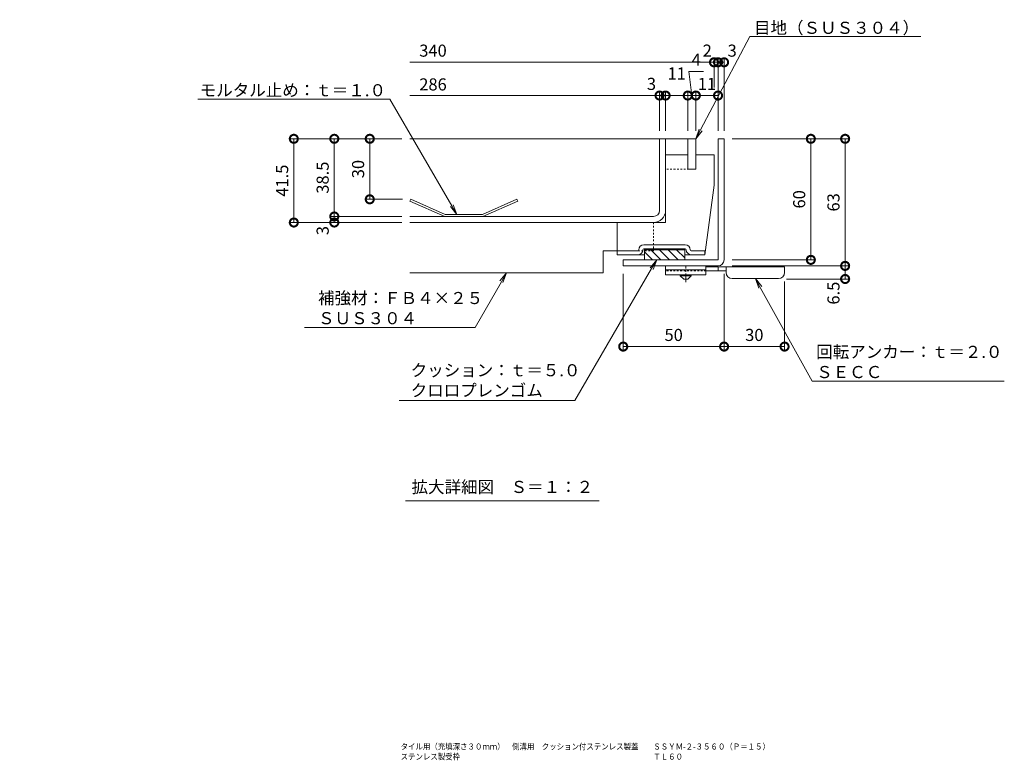
# Model space of a CAD drawing. Units: millimetres. Extents: x 3188 to 5130, y -227 to 1013.
# Drawn here: x 4394 to 4882, y 390 to 757 of the extents above; entities that cross this region are included whole.
import ezdxf
from ezdxf import colors
from ezdxf.entities.mleader import LeaderData, LeaderLine
from ezdxf.math import Vec2, Vec3

# ---------------------------------------------------------------- set-up
doc = ezdxf.new("R2010")
doc.units = ezdxf.units.MM
doc.linetypes.add('中心線（短）', pattern=[6.773333, 4.233333, -0.846667, 0.846667, -0.846667])
doc.linetypes.add('点線（標準）', pattern=[1.693333, 0.846667, -0.846667])
for name, color, linetype, lineweight in [('アンカー', 2, 'Continuous', 9), ('スリット蓋', 3, 'Continuous', 9), ('ホルダー', 4, 'Continuous', 9), ('モルタル止め', 3, 'Continuous', 9), ('寸法', 7, 'Continuous', 9), ('寸法 @ 2', 7, 'Continuous', 9), ('引出線', 7, 'Continuous', 9), ('枠', 7, 'Continuous', 9), ('目地', 6, 'Continuous', 9), ('見出し', 7, 'Continuous', 9), ('見出し @ 2', 7, 'Continuous', 9)]:
    doc.layers.add(name, color=color, linetype=linetype, lineweight=lineweight)
doc.layers.add('図面名称 @ 1', color=7, linetype='Continuous')
doc.layers.add('補強材', color=30, linetype='Continuous')
doc.styles.add('(K)MSゴシック', font='msgothic.ttc')
doc.styles.add('文字_異尺度_H3.0', font='txt', dxfattribs={"height": 3})
doc.dimstyles.new('KAD-1', dxfattribs={"dimtxt": 3, "dimasz": 4, "dimexe": 1, "dimexo": 2, "dimgap": 1, "dimtad": 1, "dimdec": 1, "dimdsep": 46, "dimtxsty": '(K)MSゴシック', "dimblk": 'DOTSMALL', "dimcen": 0, "dimclrd": 7, "dimclre": 256, "dimclrt": 2, "dimadec": 0, "dimazin": 0, "dimtfac": 1, "dimtdec": 1, "dimtmove": 0, "dimatfit": 3, "dimldrblk": 'DOTSMALL', "dimfxl": 1, "dimtfill": 1, "dimlwd": 9, "dimlwe": -1, "dimarcsym": 0})

# ---------------------------------------------------------------- blocks, each defined once
blk = doc.blocks.new('_DotSmall')
at = {"color": 0, "linetype": 'ByBlock', "const_width": 0.5}
blk.add_lwpolyline([(-0.0625, 0, 1), (0.0625, 0, 1)], format="xyb", close=True, dxfattribs=at)
blk = doc.blocks.new('*D19')
at = {"layer": 'Defpoints', "color": 0}
for p in [(4587.15, 698.05), (4529.64, 656.55), (4587.15, 656.55)]:
    blk.add_point(p, dxfattribs=at)
at = {"layer": '寸法 @ 2'}
for p, q in [((4583.15, 698.05), (4527.64, 698.05)), ((4583.15, 656.55), (4527.64, 656.55))]:
    blk.add_line(p, q, dxfattribs=at)
at = {"layer": '寸法 @ 2', "color": 7, "lineweight": 9}
blk.add_line((4529.64, 698.05), (4529.64, 656.55), dxfattribs=at)
at = {"layer": '寸法 @ 2', "color": 7, "lineweight": 9, "xscale": 8, "yscale": 8, "zscale": 8}
for p, rotation in [((4529.64, 698.05), 90), ((4529.64, 656.55), 270)]:
    blk.add_blockref('_DotSmall', p, dxfattribs=dict(at, rotation=rotation))
at = {"layer": '寸法 @ 2', "color": 2, "insert": (4524.64, 677.3), "char_height": 6, "attachment_point": 5, "rotation": 90, "style": '(K)MSゴシック', "bg_fill": 3, "box_fill_scale": 1.1, "bg_fill_color": 9, "bg_fill_true_color": 13158600, "bg_fill_transparency": 0}
blk.add_mtext('41.5', dxfattribs=at)
blk = doc.blocks.new('*D20')
at = {"layer": 'Defpoints', "color": 0}
for p in [(4587.15, 698.05), (4549.71, 659.55), (4587.15, 659.55)]:
    blk.add_point(p, dxfattribs=at)
at = {"layer": '寸法 @ 2'}
for p, q in [((4583.15, 698.05), (4547.71, 698.05)), ((4583.15, 659.55), (4547.71, 659.55))]:
    blk.add_line(p, q, dxfattribs=at)
at = {"layer": '寸法 @ 2', "color": 7, "lineweight": 9}
blk.add_line((4549.71, 698.05), (4549.71, 659.55), dxfattribs=at)
at = {"layer": '寸法 @ 2', "color": 7, "lineweight": 9, "xscale": 8, "yscale": 8, "zscale": 8}
for p, rotation in [((4549.71, 698.05), 90), ((4549.71, 659.55), 270)]:
    blk.add_blockref('_DotSmall', p, dxfattribs=dict(at, rotation=rotation))
at = {"layer": '寸法 @ 2', "color": 2, "insert": (4544.71, 678.8), "char_height": 6, "attachment_point": 5, "rotation": 90, "style": '(K)MSゴシック', "bg_fill": 3, "box_fill_scale": 1.1, "bg_fill_color": 9, "bg_fill_true_color": 13158600, "bg_fill_transparency": 0}
blk.add_mtext('38.5', dxfattribs=at)
blk = doc.blocks.new('*D21')
at = {"layer": 'Defpoints', "color": 0}
for p in [(4587.15, 659.55), (4549.71, 656.55), (4587.15, 656.55)]:
    blk.add_point(p, dxfattribs=at)
at = {"layer": '寸法 @ 2'}
for p, q in [((4583.15, 659.55), (4547.71, 659.55)), ((4583.15, 656.55), (4547.71, 656.55))]:
    blk.add_line(p, q, dxfattribs=at)
at = {"layer": '寸法 @ 2', "color": 7, "lineweight": 9}
blk.add_line((4549.71, 659.55), (4549.71, 656.55), dxfattribs=at)
at = {"layer": '寸法 @ 2', "color": 7, "lineweight": 9, "xscale": 8, "yscale": 8, "zscale": 8}
for p, rotation in [((4549.71, 659.55), 270), ((4549.71, 656.55), 90)]:
    blk.add_blockref('_DotSmall', p, dxfattribs=dict(at, rotation=rotation))
at = {"layer": '寸法 @ 2', "color": 2, "insert": (4544.71, 652.55), "char_height": 6, "attachment_point": 5, "rotation": 90, "style": '(K)MSゴシック', "bg_fill": 3, "box_fill_scale": 1.1, "bg_fill_color": 9, "bg_fill_true_color": 13158600, "bg_fill_transparency": 0}
blk.add_mtext('3', dxfattribs=at)
blk = doc.blocks.new('*D27')
at = {"layer": 'Defpoints', "color": 0}
for p in [(4737.92, 735.98), (4737.92, 719.5), (4739.92, 698.05)]:
    blk.add_point(p, dxfattribs=at)
at = {"layer": '寸法 @ 2'}
for p, q in [((4737.92, 723.5), (4737.92, 737.98)), ((4739.92, 702.05), (4739.92, 737.98))]:
    blk.add_line(p, q, dxfattribs=at)
at = {"layer": '寸法 @ 2', "color": 7, "lineweight": 9}
blk.add_line((4739.92, 735.98), (4737.92, 735.98), dxfattribs=at)
at = {"layer": '寸法 @ 2', "color": 7, "lineweight": 9, "xscale": 8, "yscale": 8, "zscale": 8}
blk.add_blockref('_DotSmall', (4737.92, 735.98), dxfattribs=at)
at = {"layer": '寸法 @ 2', "color": 7, "lineweight": 9, "xscale": 8, "yscale": 8, "zscale": 8, "rotation": 180}
blk.add_blockref('_DotSmall', (4739.92, 735.98), dxfattribs=at)
at = {"layer": '寸法 @ 2', "color": 2, "insert": (4734.57, 740.98), "char_height": 6, "attachment_point": 5, "style": '(K)MSゴシック', "bg_fill": 3, "box_fill_scale": 1.1, "bg_fill_color": 9, "bg_fill_true_color": 13158600, "bg_fill_transparency": 0}
blk.add_mtext('2', dxfattribs=at)
blk = doc.blocks.new('*D28')
at = {"layer": 'Defpoints', "color": 0}
for p in [(4710.92, 719.5), (4710.92, 698.05), (4713.92, 698.05)]:
    blk.add_point(p, dxfattribs=at)
at = {"layer": '寸法 @ 2'}
for p, q in [((4710.92, 702.05), (4710.92, 721.5)), ((4713.92, 702.05), (4713.92, 721.5))]:
    blk.add_line(p, q, dxfattribs=at)
at = {"layer": '寸法 @ 2', "color": 7, "lineweight": 9}
blk.add_line((4713.92, 719.5), (4710.92, 719.5), dxfattribs=at)
at = {"layer": '寸法 @ 2', "color": 7, "lineweight": 9, "xscale": 8, "yscale": 8, "zscale": 8}
blk.add_blockref('_DotSmall', (4710.92, 719.5), dxfattribs=at)
at = {"layer": '寸法 @ 2', "color": 7, "lineweight": 9, "xscale": 8, "yscale": 8, "zscale": 8, "rotation": 180}
blk.add_blockref('_DotSmall', (4713.92, 719.5), dxfattribs=at)
at = {"layer": '寸法 @ 2', "color": 2, "insert": (4706.92, 724.5), "char_height": 6, "attachment_point": 5, "style": '(K)MSゴシック', "bg_fill": 3, "box_fill_scale": 1.1, "bg_fill_color": 9, "bg_fill_true_color": 13158600, "bg_fill_transparency": 0}
blk.add_mtext('3', dxfattribs=at)
blk = doc.blocks.new('*D29')
at = {"layer": 'Defpoints', "color": 0}
for p in [(4587.15, 698.05), (4567.28, 668.05), (4587.56, 668.05)]:
    blk.add_point(p, dxfattribs=at)
at = {"layer": '寸法 @ 2'}
for p, q in [((4583.15, 698.05), (4565.28, 698.05)), ((4583.56, 668.05), (4565.28, 668.05))]:
    blk.add_line(p, q, dxfattribs=at)
at = {"layer": '寸法 @ 2', "color": 7, "lineweight": 9}
blk.add_line((4567.28, 698.05), (4567.28, 668.05), dxfattribs=at)
at = {"layer": '寸法 @ 2', "color": 7, "lineweight": 9, "xscale": 8, "yscale": 8, "zscale": 8}
for p, rotation in [((4567.28, 698.05), 90), ((4567.28, 668.05), 270)]:
    blk.add_blockref('_DotSmall', p, dxfattribs=dict(at, rotation=rotation))
at = {"layer": '寸法 @ 2', "color": 2, "insert": (4562.28, 683.05), "char_height": 6, "attachment_point": 5, "rotation": 90, "style": '(K)MSゴシック', "bg_fill": 3, "box_fill_scale": 1.1, "bg_fill_color": 9, "bg_fill_true_color": 13158600, "bg_fill_transparency": 0}
blk.add_mtext('30', dxfattribs=at)
blk = doc.blocks.new('*D30')
at = {"layer": 'Defpoints', "color": 0}
for p in [(4713.92, 719.5), (4724.92, 719.5), (4724.92, 698.05)]:
    blk.add_point(p, dxfattribs=at)
at = {"layer": '寸法 @ 2', "color": 7, "lineweight": 9}
blk.add_line((4713.92, 719.5), (4724.92, 719.5), dxfattribs=at)
at = {"layer": '寸法 @ 2'}
for p, q in [((4713.92, 715.5), (4713.92, 717.5)), ((4724.92, 702.05), (4724.92, 721.5))]:
    blk.add_line(p, q, dxfattribs=at)
at = {"layer": '寸法 @ 2', "color": 7, "lineweight": 9, "xscale": 8, "yscale": 8, "zscale": 8, "rotation": 180}
blk.add_blockref('_DotSmall', (4713.92, 719.5), dxfattribs=at)
at = {"layer": '寸法 @ 2', "color": 7, "lineweight": 9, "xscale": 8, "yscale": 8, "zscale": 8}
blk.add_blockref('_DotSmall', (4724.92, 719.5), dxfattribs=at)
at = {"layer": '寸法 @ 2', "color": 2, "insert": (4719.42, 729.67), "char_height": 6, "attachment_point": 5, "style": '(K)MSゴシック', "bg_fill": 3, "box_fill_scale": 1.1, "bg_fill_color": 9, "bg_fill_true_color": 13158600, "bg_fill_transparency": 0}
blk.add_mtext('11', dxfattribs=at)
blk = doc.blocks.new('*D31')
at = {"layer": 'Defpoints', "color": 0}
for p in [(4728.92, 719.5), (4724.92, 698.05), (4728.92, 698.05)]:
    blk.add_point(p, dxfattribs=at)
at = {"layer": '寸法 @ 2', "color": 7, "lineweight": 9}
for p, q in [((4732.77, 731.47), (4725.39, 731.47)), ((4725.39, 731.47), (4726.92, 719.5)), ((4724.92, 719.5), (4728.92, 719.5))]:
    blk.add_line(p, q, dxfattribs=at)
at = {"layer": '寸法 @ 2'}
for p, q in [((4724.92, 702.05), (4724.92, 721.5)), ((4728.92, 702.05), (4728.92, 721.5))]:
    blk.add_line(p, q, dxfattribs=at)
at = {"layer": '寸法 @ 2', "color": 7, "lineweight": 9, "xscale": 8, "yscale": 8, "zscale": 8, "rotation": 180}
blk.add_blockref('_DotSmall', (4724.92, 719.5), dxfattribs=at)
at = {"layer": '寸法 @ 2', "color": 7, "lineweight": 9, "xscale": 8, "yscale": 8, "zscale": 8}
blk.add_blockref('_DotSmall', (4728.92, 719.5), dxfattribs=at)
at = {"layer": '寸法 @ 2', "color": 2, "insert": (4729.08, 736.47), "char_height": 6, "attachment_point": 5, "style": '(K)MSゴシック', "bg_fill": 3, "box_fill_scale": 1.1, "bg_fill_color": 9, "bg_fill_true_color": 13158600, "bg_fill_transparency": 0}
blk.add_mtext('4', dxfattribs=at)
blk = doc.blocks.new('*D32')
at = {"layer": 'Defpoints', "color": 0}
for p in [(4739.92, 719.5), (4728.92, 698.05), (4739.92, 698.05)]:
    blk.add_point(p, dxfattribs=at)
at = {"layer": '寸法 @ 2'}
for p, q in [((4728.92, 702.05), (4728.92, 721.5)), ((4739.92, 702.05), (4739.92, 721.5))]:
    blk.add_line(p, q, dxfattribs=at)
at = {"layer": '寸法 @ 2', "color": 7, "lineweight": 9}
blk.add_line((4728.92, 719.5), (4739.92, 719.5), dxfattribs=at)
at = {"layer": '寸法 @ 2', "color": 7, "lineweight": 9, "xscale": 8, "yscale": 8, "zscale": 8, "rotation": 180}
blk.add_blockref('_DotSmall', (4728.92, 719.5), dxfattribs=at)
at = {"layer": '寸法 @ 2', "color": 7, "lineweight": 9, "xscale": 8, "yscale": 8, "zscale": 8}
blk.add_blockref('_DotSmall', (4739.92, 719.5), dxfattribs=at)
at = {"layer": '寸法 @ 2', "color": 2, "insert": (4734.42, 724.5), "char_height": 6, "attachment_point": 5, "style": '(K)MSゴシック', "bg_fill": 3, "box_fill_scale": 1.1, "bg_fill_color": 9, "bg_fill_true_color": 13158600, "bg_fill_transparency": 0}
blk.add_mtext('11', dxfattribs=at)
blk = doc.blocks.new('*D33')
at = {"layer": 'Defpoints', "color": 0}
for p in [(4739.92, 735.98), (4742.92, 735.98), (4742.92, 698.05)]:
    blk.add_point(p, dxfattribs=at)
at = {"layer": '寸法 @ 2'}
for p, q in [((4742.92, 702.05), (4742.92, 737.98)), ((4739.92, 731.98), (4739.92, 733.98))]:
    blk.add_line(p, q, dxfattribs=at)
at = {"layer": '寸法 @ 2', "color": 7, "lineweight": 9}
blk.add_line((4739.92, 735.98), (4742.92, 735.98), dxfattribs=at)
at = {"layer": '寸法 @ 2', "color": 7, "lineweight": 9, "xscale": 8, "yscale": 8, "zscale": 8}
blk.add_blockref('_DotSmall', (4739.92, 735.98), dxfattribs=at)
at = {"layer": '寸法 @ 2', "color": 7, "lineweight": 9, "xscale": 8, "yscale": 8, "zscale": 8, "rotation": 180}
blk.add_blockref('_DotSmall', (4742.92, 735.98), dxfattribs=at)
at = {"layer": '寸法 @ 2', "color": 2, "insert": (4746.92, 740.98), "char_height": 6, "attachment_point": 5, "style": '(K)MSゴシック', "bg_fill": 3, "box_fill_scale": 1.1, "bg_fill_color": 9, "bg_fill_true_color": 13158600, "bg_fill_transparency": 0}
blk.add_mtext('3', dxfattribs=at)
blk = doc.blocks.new('_Open')
at = {"color": 0, "linetype": 'ByBlock', "lineweight": -2}
for p, q in [((-1, 0.167), (0, 0)), ((-1, -0.167), (0, 0)), ((0, 0), (-1, 0))]:
    blk.add_line(p, q, dxfattribs=at)
blk = doc.blocks.new('*D41')
at = {"layer": 'Defpoints', "color": 0}
for p in [(4742.92, 635.05), (4772.89, 631.33), (4742.92, 595.05)]:
    blk.add_point(p, dxfattribs=at)
at = {"layer": '寸法 @ 2'}
for p, q in [((4742.92, 631.05), (4742.92, 593.05)), ((4772.89, 627.33), (4772.89, 593.05))]:
    blk.add_line(p, q, dxfattribs=at)
at = {"layer": '寸法 @ 2', "color": 7, "lineweight": 9}
blk.add_line((4772.89, 595.05), (4742.92, 595.05), dxfattribs=at)
at = {"layer": '寸法 @ 2', "color": 7, "lineweight": 9, "xscale": 8, "yscale": 8, "zscale": 8, "rotation": 180}
blk.add_blockref('_DotSmall', (4742.92, 595.05), dxfattribs=at)
at = {"layer": '寸法 @ 2', "color": 7, "lineweight": 9, "xscale": 8, "yscale": 8, "zscale": 8}
blk.add_blockref('_DotSmall', (4772.89, 595.05), dxfattribs=at)
at = {"layer": '寸法 @ 2', "color": 2, "insert": (4757.9, 600.05), "char_height": 6, "attachment_point": 5, "style": '(K)MSゴシック', "bg_fill": 3, "box_fill_scale": 1.1, "bg_fill_color": 9, "bg_fill_true_color": 13158600, "bg_fill_transparency": 0}
blk.add_mtext('30', dxfattribs=at)
blk = doc.blocks.new('*D42')
at = {"layer": 'Defpoints', "color": 0}
for p in [(4692.92, 635.05), (4742.92, 635.05), (4692.92, 595.05)]:
    blk.add_point(p, dxfattribs=at)
at = {"layer": '寸法 @ 2'}
for p, q in [((4692.92, 631.05), (4692.92, 593.05)), ((4742.92, 631.05), (4742.92, 593.05))]:
    blk.add_line(p, q, dxfattribs=at)
at = {"layer": '寸法 @ 2', "color": 7, "lineweight": 9}
blk.add_line((4742.92, 595.05), (4692.92, 595.05), dxfattribs=at)
at = {"layer": '寸法 @ 2', "color": 7, "lineweight": 9, "xscale": 8, "yscale": 8, "zscale": 8, "rotation": 180}
blk.add_blockref('_DotSmall', (4692.92, 595.05), dxfattribs=at)
at = {"layer": '寸法 @ 2', "color": 7, "lineweight": 9, "xscale": 8, "yscale": 8, "zscale": 8}
blk.add_blockref('_DotSmall', (4742.92, 595.05), dxfattribs=at)
at = {"layer": '寸法 @ 2', "color": 2, "insert": (4717.92, 600.05), "char_height": 6, "attachment_point": 5, "style": '(K)MSゴシック', "bg_fill": 3, "box_fill_scale": 1.1, "bg_fill_color": 9, "bg_fill_true_color": 13158600, "bg_fill_transparency": 0}
blk.add_mtext('50', dxfattribs=at)
blk = doc.blocks.new('*D43')
at = {"layer": 'Defpoints', "color": 0}
for p in [(4742.92, 698.05), (4742.92, 638.05), (4785.92, 638.05)]:
    blk.add_point(p, dxfattribs=at)
at = {"layer": '寸法 @ 2'}
for p, q in [((4746.92, 698.05), (4787.92, 698.05)), ((4746.92, 638.05), (4787.92, 638.05))]:
    blk.add_line(p, q, dxfattribs=at)
at = {"layer": '寸法 @ 2', "color": 7, "lineweight": 9}
blk.add_line((4785.92, 698.05), (4785.92, 638.05), dxfattribs=at)
at = {"layer": '寸法 @ 2', "color": 7, "lineweight": 9, "xscale": 8, "yscale": 8, "zscale": 8}
for p, rotation in [((4785.92, 698.05), 90), ((4785.92, 638.05), 270)]:
    blk.add_blockref('_DotSmall', p, dxfattribs=dict(at, rotation=rotation))
at = {"layer": '寸法 @ 2', "color": 2, "insert": (4780.92, 668.05), "char_height": 6, "attachment_point": 5, "rotation": 90, "style": '(K)MSゴシック', "bg_fill": 3, "box_fill_scale": 1.1, "bg_fill_color": 9, "bg_fill_true_color": 13158600, "bg_fill_transparency": 0}
blk.add_mtext('60', dxfattribs=at)
blk = doc.blocks.new('*D44')
at = {"layer": 'Defpoints', "color": 0}
for p in [(4742.92, 698.05), (4742.92, 635.05), (4802.92, 635.05)]:
    blk.add_point(p, dxfattribs=at)
at = {"layer": '寸法 @ 2'}
for p, q in [((4746.92, 698.05), (4804.92, 698.05)), ((4746.92, 635.05), (4804.92, 635.05))]:
    blk.add_line(p, q, dxfattribs=at)
at = {"layer": '寸法 @ 2', "color": 7, "lineweight": 9}
blk.add_line((4802.92, 698.05), (4802.92, 635.05), dxfattribs=at)
at = {"layer": '寸法 @ 2', "color": 7, "lineweight": 9, "xscale": 8, "yscale": 8, "zscale": 8}
for p, rotation in [((4802.92, 698.05), 90), ((4802.92, 635.05), 270)]:
    blk.add_blockref('_DotSmall', p, dxfattribs=dict(at, rotation=rotation))
at = {"layer": '寸法 @ 2', "color": 2, "insert": (4797.91, 666.55), "char_height": 6, "attachment_point": 5, "rotation": 90, "style": '(K)MSゴシック', "bg_fill": 3, "box_fill_scale": 1.1, "bg_fill_color": 9, "bg_fill_true_color": 13158600, "bg_fill_transparency": 0}
blk.add_mtext('63', dxfattribs=at)
blk = doc.blocks.new('*D45')
at = {"layer": 'Defpoints', "color": 0}
for p in [(4742.92, 635.05), (4769.85, 628.55), (4802.92, 628.55)]:
    blk.add_point(p, dxfattribs=at)
at = {"layer": '寸法 @ 2'}
for p, q in [((4746.92, 635.05), (4804.92, 635.05)), ((4773.85, 628.55), (4804.92, 628.55))]:
    blk.add_line(p, q, dxfattribs=at)
at = {"layer": '寸法 @ 2', "color": 7, "lineweight": 9}
blk.add_line((4802.92, 635.05), (4802.92, 628.55), dxfattribs=at)
at = {"layer": '寸法 @ 2', "color": 7, "lineweight": 9, "xscale": 8, "yscale": 8, "zscale": 8}
for p, rotation in [((4802.92, 635.05), 90), ((4802.92, 628.55), 270)]:
    blk.add_blockref('_DotSmall', p, dxfattribs=dict(at, rotation=rotation))
at = {"layer": '寸法 @ 2', "color": 2, "insert": (4797.91, 621.55), "char_height": 6, "attachment_point": 5, "rotation": 90, "style": '(K)MSゴシック', "bg_fill": 3, "box_fill_scale": 1.1, "bg_fill_color": 9, "bg_fill_true_color": 13158600, "bg_fill_transparency": 0}
blk.add_mtext('6.5', dxfattribs=at)

msp = doc.modelspace()

# ---------------------------------------------------------------- linework, layer by layer
at = {"layer": 'アンカー', "color": 3, "linetype": 'Continuous', "lineweight": 9}
for p, q in [((4713.92, 635.05), (4713.92, 630.55)), ((4733.92, 635.05), (4713.92, 635.05)), ((4733.92, 635.05), (4733.92, 630.55)), ((4733.92, 633.05), (4713.92, 633.05)), ((4733.92, 630.55), (4713.92, 630.55))]:
    msp.add_line(p, q, dxfattribs=at)
at = {"layer": 'アンカー', "color": 4, "linetype": '中心線（短）', "lineweight": 9}
msp.add_line((4723.92, 627), (4723.92, 635.05), dxfattribs=at)
at = {"layer": 'アンカー', "color": 4, "linetype": 'Continuous', "lineweight": 9}
for p, q in [((4772.92, 634.55), (4733.92, 634.55)), ((4739.92, 632.55), (4739.92, 634.55)), ((4743.92, 631.75), (4743.92, 634.55)), ((4772.92, 631.75), (4772.92, 634.55)), ((4743.92, 632.55), (4733.92, 632.55)), ((4746.92, 628.75), (4769.92, 628.75))]:
    msp.add_line(p, q, dxfattribs=at)
at = {"layer": 'アンカー', "color": 3, "linetype": '点線（標準）', "lineweight": 9}
msp.add_line((4733.92, 632.55), (4713.92, 632.55), dxfattribs=at)
at = {"layer": 'アンカー', "color": 2, "linetype": 'Continuous', "lineweight": 9}
for p, q in [((4721.17, 630.05), (4721.17, 630.55)), ((4721.17, 630.05), (4722.92, 628.55)), ((4721.17, 630.05), (4726.67, 630.05)), ((4724.92, 628.55), (4726.67, 630.05)), ((4726.67, 630.05), (4726.67, 630.55)), ((4722.92, 628.55), (4724.92, 628.55))]:
    msp.add_line(p, q, dxfattribs=at)
at = {"layer": 'アンカー', "color": 4, "linetype": 'Continuous', "lineweight": 9}
for centre, start, end in [((4746.92, 631.75), 180, 270), ((4769.92, 631.75), 270, 0)]:
    msp.add_arc(centre, 3, start, end, dxfattribs=at)
at = {"layer": 'スリット蓋', "color": 3, "linetype": 'Continuous', "lineweight": 9}
for p, q in [((4728.92, 698.05), (4587.15, 698.05)), ((4710.92, 662.55), (4710.92, 698.05)), ((4713.92, 690.05), (4713.92, 698.05)), ((4707.92, 659.55), (4587.15, 659.55)), ((4707.92, 656.55), (4587.15, 656.55))]:
    msp.add_line(p, q, dxfattribs=at)
at = {"layer": 'スリット蓋', "color": 3, "linetype": '点線（標準）', "lineweight": 9}
for p, q in [((4713.92, 662.55), (4713.92, 690.05)), ((4728.92, 683.05), (4713.92, 683.05))]:
    msp.add_line(p, q, dxfattribs=at)
at = {"layer": 'スリット蓋', "color": 3, "linetype": 'Continuous', "lineweight": 9}
for radius in [3, 6]:
    msp.add_arc((4707.92, 662.55), radius, 270, 0, dxfattribs=at)
at = {"layer": 'ホルダー', "color": 4, "linetype": 'Continuous', "lineweight": 9}
for p, q in [((4713.92, 690.05), (4724.92, 690.05)), ((4713.92, 656.55), (4713.92, 690.05)), ((4724.92, 683.05), (4724.92, 690.05)), ((4728.92, 690.05), (4737.92, 690.05)), ((4728.92, 683.05), (4728.92, 690.05)), ((4737.92, 675.05), (4737.92, 690.05)), ((4728.92, 683.05), (4724.92, 683.05)), ((4737.92, 675.05), (4733.42, 640.55)), ((4713.92, 656.55), (4689.92, 656.55)), ((4689.92, 640.55), (4689.92, 656.55)), ((4703.17, 645.55), (4723.67, 645.55)), ((4700.17, 642.55), (4689.92, 642.55)), ((4702.17, 640.55), (4689.92, 640.55)), ((4703.42, 640.55), (4700.17, 640.55)), ((4703.17, 643.55), (4723.67, 643.55)), ((4703.42, 643.55), (4703.42, 638.05)), ((4723.42, 643.45), (4703.42, 643.45)), ((4723.42, 643.35), (4703.42, 643.35)), ((4723.42, 643.25), (4703.42, 643.25)), ((4723.42, 643.15), (4703.42, 643.15)), ((4723.42, 643.05), (4703.42, 643.05)), ((4723.42, 643.05), (4703.42, 643.05)), ((4703.42, 642.04), (4707.4, 638.05)), ((4706.64, 643.05), (4711.64, 638.05)), ((4710.89, 643.05), (4715.89, 638.05)), ((4715.13, 643.05), (4720.13, 638.05)), ((4719.37, 643.05), (4723.42, 639.01)), ((4723.42, 643.55), (4723.42, 638.05)), ((4726.67, 640.55), (4723.42, 640.55)), ((4726.67, 642.55), (4733.42, 642.55)), ((4726.67, 640.55), (4733.42, 640.55)), ((4733.42, 640.55), (4733.42, 642.55)), ((4703.42, 638.05), (4723.42, 638.05))]:
    msp.add_line(p, q, dxfattribs=at)
for centre, radius, start, end in [((4703.17, 643.05), 2.5, 90, 180), ((4723.67, 643.05), 2.5, 0, 90), ((4700.17, 643.05), 2.5, 270, 0), ((4700.17, 643.05), 0.5, 270, 0), ((4703.17, 643.05), 0.5, 90, 180), ((4723.67, 643.05), 0.5, 0, 90), ((4726.67, 643.05), 2.5, 180, 270), ((4726.67, 643.05), 0.5, 180, 270)]:
    msp.add_arc(centre, radius, start, end, dxfattribs=at)
at = {"layer": 'モルタル止め', "color": 3, "linetype": 'Continuous', "lineweight": 9}
for p, q in [((4587.56, 668.05), (4587.15, 667.13)), ((4604.47, 659.55), (4587.15, 667.13)), ((4604.67, 660.55), (4587.56, 668.05)), ((4623.14, 660.55), (4640.26, 668.05)), ((4623.35, 659.55), (4640.66, 667.13)), ((4640.26, 668.05), (4640.66, 667.13)), ((4623.14, 660.55), (4604.67, 660.55))]:
    msp.add_line(p, q, dxfattribs=at)
at = {"layer": '枠', "color": 2, "linetype": 'Continuous', "lineweight": 9}
for p, q in [((4739.92, 638.05), (4739.92, 698.05)), ((4739.92, 698.05), (4742.92, 698.05)), ((4742.92, 638.05), (4742.92, 698.05)), ((4692.92, 635.05), (4692.92, 638.05)), ((4739.92, 638.05), (4692.92, 638.05)), ((4739.92, 635.05), (4692.92, 635.05))]:
    msp.add_line(p, q, dxfattribs=at)
msp.add_arc((4739.92, 638.05), 3, 270, 0, dxfattribs=at)
at = {"layer": '目地', "color": 6, "linetype": 'Continuous', "lineweight": 9}
for p, q in [((4724.92, 683.05), (4724.92, 698.05)), ((4728.92, 698.05), (4724.92, 698.05)), ((4728.92, 683.05), (4728.92, 698.05)), ((4728.92, 683.05), (4724.92, 683.05))]:
    msp.add_line(p, q, dxfattribs=at)
at = {"layer": '補強材', "color": 30, "linetype": '点線（標準）', "lineweight": 9}
for p, q in [((4707.92, 656.55), (4707.92, 642.55)), ((4707.92, 642.55), (4689.92, 642.55))]:
    msp.add_line(p, q, dxfattribs=at)
at = {"layer": '補強材', "color": 30, "linetype": 'Continuous', "lineweight": 9}
for p, q in [((4689.92, 642.55), (4682.92, 642.55)), ((4682.92, 642.55), (4682.92, 631.55)), ((4587.15, 631.55), (4682.92, 631.55))]:
    msp.add_line(p, q, dxfattribs=at)
at = {"layer": '見出し', "color": 7, "linetype": 'Continuous', "lineweight": 9}
msp.add_line((4585.01, 518.62), (4681.01, 518.62), dxfattribs=at)

# ---------------------------------------------------------------- texts
at = {"layer": '図面名称 @ 1', "insert": (4582.58, 398.29), "char_height": 3, "attachment_point": 1, "style": '文字_異尺度_H3.0'}
msp.add_mtext_dynamic_manual_height_columns('{\\W0.9;\\C2;タイル用（充填深さ３０ｍｍ）\u3000側溝用\u3000クッション付ステンレス製蓋\u3000\u3000ＳＳＹＭ-２-３５６０（Ｐ＝１５）\\Pステンレス製受枠\u3000\u3000\u3000\u3000\u3000\u3000\u3000\u3000\u3000\u3000\u3000\u3000\u3000\u3000\u3000\u3000\u3000\u3000\u3000\u3000\u3000\u3000\u3000\u3000\u3000\u3000ＴＬ６０}', width=173.7237, gutter_width=15, heights=[9.59], dxfattribs=at)
at = {"layer": '寸法', "color": 2, "insert": (4598.63, 740.98), "char_height": 6, "attachment_point": 5, "style": '(K)MSゴシック', "bg_fill": 3, "box_fill_scale": 1.1, "bg_fill_color": 9, "bg_fill_true_color": 13158600, "bg_fill_transparency": 0}
msp.add_mtext('340', dxfattribs=at)
at = {"layer": '見出し @ 2', "color": 30, "insert": (4633.01, 525.47), "char_height": 6, "attachment_point": 5, "style": '文字_異尺度_H3.0'}
msp.add_mtext_dynamic_manual_height_columns('{\\C2;拡大詳細図\u3000Ｓ＝１：２}', width=83.7369, gutter_width=30, heights=[5.97], dxfattribs=at)

# ---------------------------------------------------------------- leaders
at = {"layer": '引出線'}
ml = msp.add_multileader_mtext('Standard', dxfattribs=at)
ml.set_content('{\\C2;補強材：ＦＢ４×２５\\P\\pq*;ＳＵＳ３０４}', color=256, style='文字_異尺度_H3.0')
ml.set_leader_properties(linetype='Continuous', lineweight=13)
ml.set_arrow_properties(name='OPEN')
ml.build(insert=Vec2(0, 0))
ml.multileader.update_dxf_attribs({"has_dogleg": 0, "text_left_attachment_type": 5, "text_right_attachment_type": 5, "text_top_attachment_type": 10, "text_bottom_attachment_type": 10, "arrow_head_size": 5, "scale": 2})
ctx = ml.context
ctx.base_point, ctx.scale, ctx.char_height, ctx.arrow_head_size, ctx.plane_origin = Vec3(4539.64, 604.55), 2, 6, 5, Vec3(4635.04, 631.55)
ctx.left_attachment, ctx.right_attachment, ctx.top_attachment, ctx.bottom_attachment = 5, 5, 10, 10
notes = []
notes.append((ctx, [(1, (1, 1, 0), (4635.57, 604.55), (-1, 0), 16, [(0, [(4635.04, 631.55)], 0, [])])]))
ctx.mtext.insert, ctx.mtext.flow_direction = Vec3(4541.64, 622.12), 5
ml = msp.add_multileader_mtext('Standard', dxfattribs=at)
ml.set_content('{\\C2;回転アンカー：ｔ＝２.０\\PＳＥＣＣ}', color=256, style='文字_異尺度_H3.0')
ml.set_leader_properties(linetype='Continuous', lineweight=13)
ml.set_arrow_properties(name='OPEN')
ml.build(insert=Vec2(0, 0))
ml.multileader.update_dxf_attribs({"has_dogleg": 0, "text_left_attachment_type": 5, "text_right_attachment_type": 5, "text_top_attachment_type": 10, "text_bottom_attachment_type": 10, "arrow_head_size": 5, "scale": 2})
ctx = ml.context
ctx.base_point, ctx.scale, ctx.char_height, ctx.arrow_head_size, ctx.plane_origin = Vec3(4786.58, 577.87), 2, 6, 5, Vec3(4758.42, 628.75)
ctx.left_attachment, ctx.right_attachment, ctx.top_attachment, ctx.bottom_attachment = 5, 5, 10, 10
notes.append((ctx, [(1, (1, 1, 0), (4770.58, 577.87), (1, 0), 16, [(0, [(4758.42, 628.75)], 0, [])])]))
ctx.mtext.insert, ctx.mtext.flow_direction = Vec3(4788.58, 595.43), 5
for ctx, leaders in notes:
    for number, flags, end, landing, length, lines in leaders:
        leader = LeaderData()
        leader.index, (leader.has_last_leader_line, leader.has_dogleg_vector, leader.attachment_direction) = number, flags
        leader.last_leader_point, leader.dogleg_vector, leader.dogleg_length = Vec3(end), Vec3(landing), length
        for number, points, colour, breaks in lines:
            line = LeaderLine()
            line.index, line.vertices, line.color, line.breaks = number, Vec3.list(points), colors.encode_raw_color(colour), breaks
            leader.lines.append(line)
        ctx.leaders.append(leader)

# ---------------------------------------------------------------- next in the draw order: dimensions: what is measured, and where the dimension line sits
at = {"layer": '寸法 @ 2'}
for base, p1, p2, picture, middle in [((4737.92, 735.98), (4739.92, 698.05), (4737.92, 719.5), '*D27', (4734.57, 735.98)), ((4710.92, 719.5), (4713.92, 698.05), (4710.92, 698.05), '*D28', (4706.92, 719.5))]:
    dim = msp.add_linear_dim(base=base, p1=p1, p2=p2, angle=180, dimstyle='KAD-1', override={"dimscale": 3, "dimtmove": 1}, dxfattribs=at)
    dim.commit()
    dim.dimension.update_dxf_attribs({"geometry": picture, "text_midpoint": middle, "dimtype": 160})
for base, p1, p2, angle, picture, middle in [((4529.64, 656.55), (4587.15, 698.05), (4587.15, 656.55), 90, '*D19', (4524.64, 677.3)), ((4742.92, 595.05), (4772.89, 631.33), (4742.92, 635.05), 180, '*D41', (4757.9, 600.05))]:
    dim = msp.add_linear_dim(base=base, p1=p1, p2=p2, angle=angle, dimstyle='KAD-1', override={"dimscale": 3}, dxfattribs=at)
    dim.commit()
    dim.dimension.update_dxf_attribs({"geometry": picture, "text_midpoint": middle})

# ---------------------------------------------------------------- next in the draw order: linework, layer by layer
at = {"layer": '寸法'}
for p, q in [((4737.92, 723.5), (4737.92, 737.98)), ((4710.92, 702.05), (4710.92, 721.5))]:
    msp.add_line(p, q, dxfattribs=at)
at = {"layer": '寸法', "color": 7, "lineweight": 9}
for p, q in [((4737.92, 735.98), (4587.15, 735.98)), ((4710.92, 719.5), (4587.15, 719.5))]:
    msp.add_line(p, q, dxfattribs=at)

# ---------------------------------------------------------------- next in the draw order: block references
at = {"layer": '寸法', "color": 7, "lineweight": 9, "xscale": -8, "yscale": 8, "zscale": 8, "rotation": 180}
for p in [(4737.92, 735.98), (4710.92, 719.5)]:
    msp.add_blockref('_DotSmall', p, dxfattribs=at)

# ---------------------------------------------------------------- next in the draw order: dimensions: what is measured, and where the dimension line sits
at = {"layer": '寸法 @ 2'}
for base, p1, p2, angle, picture, middle in [((4549.71, 659.55), (4587.15, 698.05), (4587.15, 659.55), 90, '*D20', (4544.71, 678.8)), ((4692.92, 595.05), (4742.92, 635.05), (4692.92, 635.05), 180, '*D42', (4717.92, 600.05))]:
    dim = msp.add_linear_dim(base=base, p1=p1, p2=p2, angle=angle, dimstyle='KAD-1', override={"dimscale": 3}, dxfattribs=at)
    dim.commit()
    dim.dimension.update_dxf_attribs({"geometry": picture, "text_midpoint": middle})

# ---------------------------------------------------------------- next in the draw order: dimensions: what is measured, and where the dimension line sits
for base, p1, p2, angle, picture, middle in [((4724.92, 719.5), (4713.92, 719.5), (4724.92, 698.05), 180, '*D30', (4719.42, 724.67)), ((4549.71, 656.55), (4587.15, 659.55), (4587.15, 656.55), 90, '*D21', (4549.71, 652.55))]:
    dim = msp.add_linear_dim(base=base, p1=p1, p2=p2, angle=angle, dimstyle='KAD-1', override={"dimscale": 3, "dimtmove": 1}, dxfattribs=at)
    dim.commit()
    dim.dimension.update_dxf_attribs({"geometry": picture, "text_midpoint": middle, "dimtype": 160})
dim = msp.add_linear_dim(base=(4567.28, 668.05), p1=(4587.15, 698.05), p2=(4587.56, 668.05), angle=90, dimstyle='KAD-1', override={"dimscale": 3}, dxfattribs=at)
dim.commit()
dim.dimension.update_dxf_attribs({"geometry": '*D29', "text_midpoint": (4562.28, 683.05)})

# ---------------------------------------------------------------- next in the draw order: leaders
at = {"layer": '引出線'}
ml = msp.add_multileader_mtext('Standard', dxfattribs=at)
ml.set_content('{\\C2;クッション：ｔ＝５.０\\P\\pq*;クロロプレンゴム}', color=256, style='文字_異尺度_H3.0')
ml.set_leader_properties(linetype='Continuous', lineweight=13)
ml.set_arrow_properties(name='OPEN')
ml.build(insert=Vec2(0, 0))
ml.multileader.update_dxf_attribs({"has_dogleg": 0, "text_left_attachment_type": 5, "text_right_attachment_type": 5, "text_top_attachment_type": 10, "text_bottom_attachment_type": 10, "arrow_head_size": 5, "scale": 2})
ctx = ml.context
ctx.base_point, ctx.scale, ctx.char_height, ctx.arrow_head_size, ctx.plane_origin = Vec3(4585.57, 568.4), 2, 6, 5, Vec3(4709.52, 638.05)
ctx.left_attachment, ctx.right_attachment, ctx.top_attachment, ctx.bottom_attachment = 5, 5, 10, 10
notes = []
notes.append((ctx, [(1, (1, 1, 0), (4684.91, 568.4), (-1, 0), 16, [(0, [(4709.52, 638.05)], 0, [])])]))
ctx.mtext.insert, ctx.mtext.flow_direction = Vec3(4587.57, 586.33), 5
for ctx, leaders in notes:
    for number, flags, end, landing, length, lines in leaders:
        leader = LeaderData()
        leader.index, (leader.has_last_leader_line, leader.has_dogleg_vector, leader.attachment_direction) = number, flags
        leader.last_leader_point, leader.dogleg_vector, leader.dogleg_length = Vec3(end), Vec3(landing), length
        for number, points, colour, breaks in lines:
            line = LeaderLine()
            line.index, line.vertices, line.color, line.breaks = number, Vec3.list(points), colors.encode_raw_color(colour), breaks
            leader.lines.append(line)
        ctx.leaders.append(leader)

# ---------------------------------------------------------------- next in the draw order: dimensions: what is measured, and where the dimension line sits
at = {"layer": '寸法 @ 2', "color": 30}
dim = msp.add_linear_dim(base=(4728.92, 719.5), p1=(4724.92, 698.05), p2=(4728.92, 698.05), angle=180, dimstyle='KAD-1', override={"dimscale": 3, "dimtmove": 1}, dxfattribs=at)
dim.commit()
dim.dimension.update_dxf_attribs({"geometry": '*D31', "text_midpoint": (4727.39, 731.47), "dimtype": 160})

# ---------------------------------------------------------------- next in the draw order: leaders
at = {"layer": '引出線'}
ml = msp.add_multileader_mtext('Standard', dxfattribs=at)
ml.set_content('{\\C2;モルタル止め：ｔ＝１.０}', color=256, style='文字_異尺度_H3.0')
ml.set_leader_properties(linetype='Continuous', lineweight=13)
ml.set_arrow_properties(name='OPEN')
ml.build(insert=Vec2(0, 0))
ml.multileader.update_dxf_attribs({"has_dogleg": 0, "text_left_attachment_type": 5, "text_right_attachment_type": 5, "text_top_attachment_type": 10, "text_bottom_attachment_type": 10, "arrow_head_size": 5, "scale": 2})
ctx = ml.context
ctx.base_point, ctx.scale, ctx.char_height, ctx.arrow_head_size, ctx.plane_origin = Vec3(4486.06, 717.74), 2, 6, 5, Vec3(4610.48, 660.55)
ctx.left_attachment, ctx.right_attachment, ctx.top_attachment, ctx.bottom_attachment, ctx.text_align_type = 5, 5, 10, 10, 2
notes = []
notes.append((ctx, [(1, (1, 1, 0), (4593.31, 717.74), (-1, 0), 16, [(0, [(4610.48, 660.55)], 0, [])])]))
ctx.mtext.insert, ctx.mtext.width, ctx.mtext.alignment, ctx.mtext.flow_direction = Vec3(4575.31, 725.15), 90.7801, 3, 5
for ctx, leaders in notes:
    for number, flags, end, landing, length, lines in leaders:
        leader = LeaderData()
        leader.index, (leader.has_last_leader_line, leader.has_dogleg_vector, leader.attachment_direction) = number, flags
        leader.last_leader_point, leader.dogleg_vector, leader.dogleg_length = Vec3(end), Vec3(landing), length
        for number, points, colour, breaks in lines:
            line = LeaderLine()
            line.index, line.vertices, line.color, line.breaks = number, Vec3.list(points), colors.encode_raw_color(colour), breaks
            leader.lines.append(line)
        ctx.leaders.append(leader)

# ---------------------------------------------------------------- next in the draw order: texts
at = {"layer": '寸法', "color": 2, "insert": (4598.63, 724.24), "char_height": 6, "attachment_point": 5, "style": '(K)MSゴシック', "bg_fill": 3, "box_fill_scale": 1.1, "bg_fill_color": 9, "bg_fill_true_color": 13158600, "bg_fill_transparency": 0}
msp.add_mtext('286', dxfattribs=at)

# ---------------------------------------------------------------- next in the draw order: dimensions: what is measured, and where the dimension line sits
at = {"layer": '寸法 @ 2', "color": 30}
dim = msp.add_linear_dim(base=(4739.92, 719.5), p1=(4728.92, 698.05), p2=(4739.92, 698.05), angle=180, dimstyle='KAD-1', override={"dimscale": 3}, dxfattribs=at)
dim.commit()
dim.dimension.update_dxf_attribs({"geometry": '*D32', "text_midpoint": (4734.42, 724.5)})

# ---------------------------------------------------------------- next in the draw order: dimensions: what is measured, and where the dimension line sits
dim = msp.add_linear_dim(base=(4742.92, 735.98), p1=(4739.92, 735.98), p2=(4742.92, 698.05), angle=180, dimstyle='KAD-1', override={"dimscale": 3, "dimtmove": 1}, dxfattribs=at)
dim.commit()
dim.dimension.update_dxf_attribs({"geometry": '*D33', "text_midpoint": (4746.92, 735.98), "dimtype": 160})

# ---------------------------------------------------------------- next in the draw order: leaders
at = {"layer": '引出線'}
ml = msp.add_multileader_mtext('Standard', dxfattribs=at)
ml.set_content('{\\C2;目地（ＳＵＳ３０４）}', color=256, style='文字_異尺度_H3.0')
ml.set_leader_properties(linetype='Continuous', lineweight=13)
ml.set_arrow_properties(name='OPEN')
ml.build(insert=Vec2(0, 0))
ml.multileader.update_dxf_attribs({"has_dogleg": 0, "text_left_attachment_type": 5, "text_right_attachment_type": 5, "text_top_attachment_type": 10, "text_bottom_attachment_type": 10, "arrow_head_size": 5, "scale": 2})
ctx = ml.context
ctx.base_point, ctx.scale, ctx.char_height, ctx.arrow_head_size, ctx.plane_origin = Vec3(4755.75, 748.74), 2, 6, 5, Vec3(4714.92, 698.05)
ctx.left_attachment, ctx.right_attachment, ctx.top_attachment, ctx.bottom_attachment = 5, 5, 10, 10
notes = []
notes.append((ctx, [(1, (1, 1, 0), (4739.75, 748.74), (1, 0), 16, [(0, [(4728.92, 698.05)], 0, [])])]))
ctx.mtext.insert, ctx.mtext.flow_direction = Vec3(4757.75, 756.09), 5
for ctx, leaders in notes:
    for number, flags, end, landing, length, lines in leaders:
        leader = LeaderData()
        leader.index, (leader.has_last_leader_line, leader.has_dogleg_vector, leader.attachment_direction) = number, flags
        leader.last_leader_point, leader.dogleg_vector, leader.dogleg_length = Vec3(end), Vec3(landing), length
        for number, points, colour, breaks in lines:
            line = LeaderLine()
            line.index, line.vertices, line.color, line.breaks = number, Vec3.list(points), colors.encode_raw_color(colour), breaks
            leader.lines.append(line)
        ctx.leaders.append(leader)

# ---------------------------------------------------------------- next in the draw order: dimensions: what is measured, and where the dimension line sits
at = {"layer": '寸法 @ 2'}
dim = msp.add_linear_dim(base=(4785.92, 638.05), p1=(4742.92, 698.05), p2=(4742.92, 638.05), angle=90, dimstyle='KAD-1', override={"dimscale": 3}, dxfattribs=at)
dim.commit()
dim.dimension.update_dxf_attribs({"geometry": '*D43', "text_midpoint": (4780.92, 668.05)})

# ---------------------------------------------------------------- next in the draw order: dimensions: what is measured, and where the dimension line sits
dim = msp.add_linear_dim(base=(4802.92, 635.05), p1=(4742.92, 698.05), p2=(4742.92, 635.05), angle=90, dimstyle='KAD-1', override={"dimscale": 3}, dxfattribs=at)
dim.commit()
dim.dimension.update_dxf_attribs({"geometry": '*D44', "text_midpoint": (4797.91, 666.55)})

# ---------------------------------------------------------------- next in the draw order: dimensions: what is measured, and where the dimension line sits
dim = msp.add_linear_dim(base=(4802.92, 628.55), p1=(4742.92, 635.05), p2=(4769.85, 628.55), angle=90, dimstyle='KAD-1', override={"dimscale": 3, "dimtmove": 1}, dxfattribs=at)
dim.commit()
dim.dimension.update_dxf_attribs({"geometry": '*D45', "text_midpoint": (4802.92, 621.55), "dimtype": 160})

doc.saveas('drawing.dxf')
